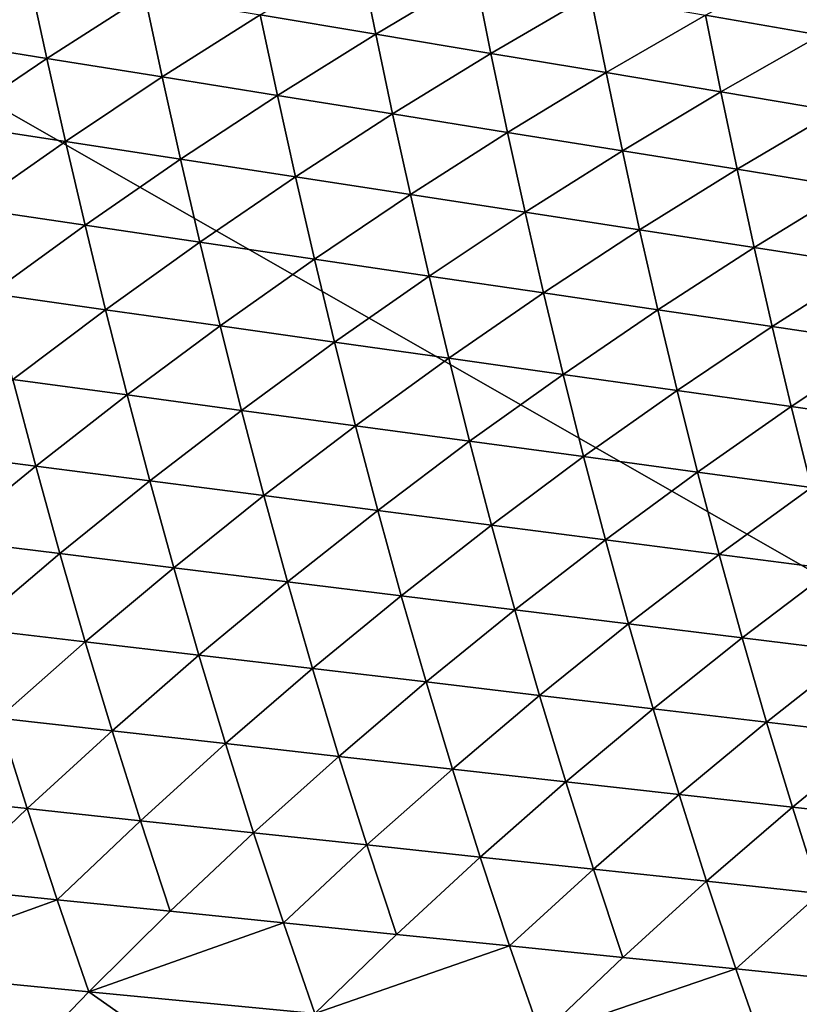
# Model space of a CAD drawing. Extents: x -97 to 72, y -152 to -77.
# Drawn here: x -70 to -66, y -97 to -92 of the extents above; entities that cross this region are included whole.
import ezdxf

# ---------------------------------------------------------------- set-up
doc = ezdxf.new("R2010")
doc.units = 0
doc.layers.add('WANNA', color=7, linetype='CONTINUOUS')

msp = doc.modelspace()

# ---------------------------------------------------------------- linework, layer by layer
at = {"layer": 'WANNA'}
for points in [[(-96.1735, -77.6728, -59.5), (-96.1735, -146.7616, -59.5), (24.6729, -146.7616, -59.5)], [(64.1279, -77.6728, -59.5), (-96.1735, -77.6728, -59.5), (24.6729, -146.7616, -59.5)], [(-69.6611, -92.0652, -14.6337), (-70.1664, -92.3958, -14.6053), (-70.261, -91.9646, -13.5555)], [(-68.4641, -92.2658, -16.7851), (-67.9507, -91.9558, -16.8162), (-67.867, -92.3659, -17.8583)], [(-67.3529, -92.0602, -17.89), (-67.867, -92.3659, -17.8583), (-67.9507, -91.9558, -16.8162)], [(-66.1605, -92.2684, -20.0318), (-65.64, -91.9836, -20.0649), (-65.5659, -92.3722, -21.0999)], [(-70.1664, -92.3958, -14.6053), (-69.6611, -92.0652, -14.6337), (-69.5684, -92.4919, -15.6809)], [(-69.0621, -92.1656, -15.7103), (-69.5684, -92.4919, -15.6809), (-69.6611, -92.0652, -14.6337)], [(-67.867, -92.3659, -17.8583), (-67.3529, -92.0602, -17.89), (-67.2708, -92.4659, -18.9298)], [(-66.7562, -92.1644, -18.9618), (-67.2708, -92.4659, -18.9298), (-67.3529, -92.0602, -17.89)], [(-69.5684, -92.4919, -15.6809), (-69.0621, -92.1656, -15.7103), (-68.9712, -92.588, -16.7549)], [(-68.4641, -92.2658, -16.7851), (-68.9712, -92.588, -16.7549), (-69.0621, -92.1656, -15.7103)], [(-67.2708, -92.4659, -18.9298), (-66.7562, -92.1644, -18.9618), (-66.6756, -92.5656, -19.9995)], [(-66.1605, -92.2684, -20.0318), (-66.6756, -92.5656, -19.9995), (-66.7562, -92.1644, -18.9618)], [(-68.9712, -92.588, -16.7549), (-68.4641, -92.2658, -16.7851), (-68.3749, -92.6839, -17.8275)], [(-67.867, -92.3659, -17.8583), (-68.3749, -92.6839, -17.8275), (-68.4641, -92.2658, -16.7851)], [(-66.6756, -92.5656, -19.9995), (-66.1605, -92.2684, -20.0318), (-66.0813, -92.6653, -21.0677)], [(-65.5659, -92.3722, -21.0999), (-66.0813, -92.6653, -21.0677), (-66.1605, -92.2684, -20.0318)], [(-69.5684, -92.4919, -15.6809), (-70.068, -92.8301, -15.6523), (-70.1664, -92.3958, -14.6053)], [(-68.3749, -92.6839, -17.8275), (-67.867, -92.3659, -17.8583), (-67.7794, -92.7796, -18.8986)], [(-67.2708, -92.4659, -18.9298), (-67.7794, -92.7796, -18.8986), (-67.867, -92.3659, -17.8583)], [(-66.0813, -92.6653, -21.0677), (-65.5659, -92.3722, -21.0999), (-65.4879, -92.7647, -22.1341)], [(-70.068, -92.8301, -15.6523), (-69.5684, -92.4919, -15.6809), (-69.4718, -92.922, -16.7256)], [(-68.9712, -92.588, -16.7549), (-69.4718, -92.922, -16.7256), (-69.5684, -92.4919, -15.6809)], [(-67.7794, -92.7796, -18.8986), (-67.2708, -92.4659, -18.9298), (-67.1847, -92.8753, -19.9682)], [(-66.6756, -92.5656, -19.9995), (-67.1847, -92.8753, -19.9682), (-67.2708, -92.4659, -18.9298)], [(-69.4718, -92.922, -16.7256), (-68.9712, -92.588, -16.7549), (-68.8763, -93.0138, -17.7977)], [(-68.3749, -92.6839, -17.8275), (-68.8763, -93.0138, -17.7977), (-68.9712, -92.588, -16.7549)], [(-67.1847, -92.8753, -19.9682), (-66.6756, -92.5656, -19.9995), (-66.5909, -92.9707, -21.0363)], [(-66.0813, -92.6653, -21.0677), (-66.5909, -92.9707, -21.0363), (-66.6756, -92.5656, -19.9995)], [(-68.8763, -93.0138, -17.7977), (-68.3749, -92.6839, -17.8275), (-68.2815, -93.1055, -18.8684)], [(-67.7794, -92.7796, -18.8986), (-68.2815, -93.1055, -18.8684), (-68.3749, -92.6839, -17.8275)], [(-66.5909, -92.9707, -21.0363), (-66.0813, -92.6653, -21.0677), (-65.9979, -93.0661, -22.1029)], [(-65.4879, -92.7647, -22.1341), (-65.9979, -93.0661, -22.1029), (-66.0813, -92.6653, -21.0677)], [(-68.2815, -93.1055, -18.8684), (-67.7794, -92.7796, -18.8986), (-67.6875, -93.1971, -19.9378)], [(-67.1847, -92.8753, -19.9682), (-67.6875, -93.1971, -19.9378), (-67.7794, -92.7796, -18.8986)], [(-65.9979, -93.0661, -22.1029), (-65.4879, -92.7647, -22.1341), (-65.4057, -93.1613, -23.1681)], [(-69.4718, -92.922, -16.7256), (-69.9652, -93.2679, -16.6973), (-70.068, -92.8301, -15.6523)], [(-67.6875, -93.1971, -19.9378), (-67.1847, -92.8753, -19.9682), (-67.0942, -93.2885, -21.0059)], [(-66.5909, -92.9707, -21.0363), (-67.0942, -93.2885, -21.0059), (-67.1847, -92.8753, -19.9682)], [(-69.9652, -93.2679, -16.6973), (-69.4718, -92.922, -16.7256), (-69.3707, -93.3556, -17.7688)], [(-68.8763, -93.0138, -17.7977), (-69.3707, -93.3556, -17.7688), (-69.4718, -92.922, -16.7256)], [(-67.0942, -93.2885, -21.0059), (-66.5909, -92.9707, -21.0363), (-66.5017, -93.3799, -22.0727)], [(-65.9979, -93.0661, -22.1029), (-66.5017, -93.3799, -22.0727), (-66.5909, -92.9707, -21.0363)], [(-69.3707, -93.3556, -17.7688), (-68.8763, -93.0138, -17.7977), (-68.7768, -93.4433, -18.8391)], [(-68.2815, -93.1055, -18.8684), (-68.7768, -93.4433, -18.8391), (-68.8763, -93.0138, -17.7977)], [(-68.7768, -93.4433, -18.8391), (-68.2815, -93.1055, -18.8684), (-68.1835, -93.5309, -19.9083)], [(-67.6875, -93.1971, -19.9378), (-68.1835, -93.5309, -19.9083), (-68.2815, -93.1055, -18.8684)], [(-66.5017, -93.3799, -22.0727), (-65.9979, -93.0661, -22.1029), (-65.9098, -93.4711, -23.1382)], [(-65.4057, -93.1613, -23.1681), (-65.9098, -93.4711, -23.1382), (-65.9979, -93.0661, -22.1029)], [(-68.1835, -93.5309, -19.9083), (-67.6875, -93.1971, -19.9378), (-67.5909, -93.6184, -20.9764)], [(-67.0942, -93.2885, -21.0059), (-67.5909, -93.6184, -20.9764), (-67.6875, -93.1971, -19.9378)], [(-65.9098, -93.4711, -23.1382), (-65.4057, -93.1613, -23.1681), (-65.3187, -93.5622, -24.2024)], [(-69.3707, -93.3556, -17.7688), (-69.8576, -93.7091, -17.7408), (-69.9652, -93.2679, -16.6973)], [(-67.5909, -93.6184, -20.9764), (-67.0942, -93.2885, -21.0059), (-66.9988, -93.7059, -22.0433)], [(-66.5017, -93.3799, -22.0727), (-66.9988, -93.7059, -22.0433), (-67.0942, -93.2885, -21.0059)], [(-69.8576, -93.7091, -17.7408), (-69.3707, -93.3556, -17.7688), (-69.2647, -93.7929, -18.8108)], [(-68.7768, -93.4433, -18.8391), (-69.2647, -93.7929, -18.8108), (-69.3707, -93.3556, -17.7688)], [(-66.9988, -93.7059, -22.0433), (-66.5017, -93.3799, -22.0727), (-66.4074, -93.7932, -23.1092)], [(-65.9098, -93.4711, -23.1382), (-66.4074, -93.7932, -23.1092), (-66.5017, -93.3799, -22.0727)], [(-69.2647, -93.7929, -18.8108), (-68.7768, -93.4433, -18.8391), (-68.6722, -93.8766, -19.8798)], [(-68.1835, -93.5309, -19.9083), (-68.6722, -93.8766, -19.8798), (-68.7768, -93.4433, -18.8391)], [(-66.4074, -93.7932, -23.1092), (-65.9098, -93.4711, -23.1382), (-65.8167, -93.8804, -24.1739)], [(-65.3187, -93.5622, -24.2024), (-65.8167, -93.8804, -24.1739), (-65.9098, -93.4711, -23.1382)], [(-68.6722, -93.8766, -19.8798), (-68.1835, -93.5309, -19.9083), (-68.0803, -93.9603, -20.9479)], [(-67.5909, -93.6184, -20.9764), (-68.0803, -93.9603, -20.9479), (-68.1835, -93.5309, -19.9083)], [(-65.8167, -93.8804, -24.1739), (-65.3187, -93.5622, -24.2024), (-65.2265, -93.9675, -25.2375)], [(-68.0803, -93.9603, -20.9479), (-67.5909, -93.6184, -20.9764), (-67.4889, -94.0439, -22.015)], [(-66.9988, -93.7059, -22.0433), (-67.4889, -94.0439, -22.015), (-67.5909, -93.6184, -20.9764)], [(-69.2647, -93.7929, -18.8108), (-69.7448, -94.154, -18.7836), (-69.8576, -93.7091, -17.7408)], [(-67.4889, -94.0439, -22.015), (-66.9988, -93.7059, -22.0433), (-66.8981, -94.1274, -23.0812)], [(-66.4074, -93.7932, -23.1092), (-66.8981, -94.1274, -23.0812), (-66.9988, -93.7059, -22.0433)], [(-69.7448, -94.154, -18.7836), (-69.2647, -93.7929, -18.8108), (-69.1532, -94.234, -19.8524)], [(-68.6722, -93.8766, -19.8798), (-69.1532, -94.234, -19.8524), (-69.2647, -93.7929, -18.8108)], [(-66.8981, -94.1274, -23.0812), (-66.4074, -93.7932, -23.1092), (-66.3078, -94.2108, -24.1464)], [(-65.8167, -93.8804, -24.1739), (-66.3078, -94.2108, -24.1464), (-66.4074, -93.7932, -23.1092)], [(-69.1532, -94.234, -19.8524), (-68.6722, -93.8766, -19.8798), (-68.5621, -94.3139, -20.9204)], [(-68.0803, -93.9603, -20.9479), (-68.5621, -94.3139, -20.9204), (-68.6722, -93.8766, -19.8798)], [(-66.3078, -94.2108, -24.1464), (-65.8167, -93.8804, -24.1739), (-65.718, -94.2942, -25.2107)], [(-65.2265, -93.9675, -25.2375), (-65.718, -94.2942, -25.2107), (-65.8167, -93.8804, -24.1739)], [(-68.5621, -94.3139, -20.9204), (-68.0803, -93.9603, -20.9479), (-67.9715, -94.3938, -21.9877)], [(-67.4889, -94.0439, -22.015), (-67.9715, -94.3938, -21.9877), (-68.0803, -93.9603, -20.9479)], [(-65.718, -94.2942, -25.2107), (-65.2265, -93.9675, -25.2375), (-65.1287, -94.3775, -26.274)], [(-67.9715, -94.3938, -21.9877), (-67.4889, -94.0439, -22.015), (-67.3813, -94.4735, -23.0542)], [(-66.8981, -94.1274, -23.0812), (-67.3813, -94.4735, -23.0542), (-67.4889, -94.0439, -22.015)], [(-67.3813, -94.4735, -23.0542), (-66.8981, -94.1274, -23.0812), (-66.7915, -94.5533, -24.1198)], [(-66.3078, -94.2108, -24.1464), (-66.7915, -94.5533, -24.1198), (-66.8981, -94.1274, -23.0812)], [(-70.2166, -94.5265, -18.7573), (-69.7448, -94.154, -18.7836), (-69.6261, -94.6028, -19.826)], [(-69.1532, -94.234, -19.8524), (-69.6261, -94.6028, -19.826), (-69.7448, -94.154, -18.7836)], [(-66.7915, -94.5533, -24.1198), (-66.3078, -94.2108, -24.1464), (-66.2021, -94.6329, -25.1848)], [(-65.718, -94.2942, -25.2107), (-66.2021, -94.6329, -25.1848), (-66.3078, -94.2108, -24.1464)], [(-69.6261, -94.6028, -19.826), (-69.1532, -94.234, -19.8524), (-69.0359, -94.679, -20.894)], [(-68.5621, -94.3139, -20.9204), (-69.0359, -94.679, -20.894), (-69.1532, -94.234, -19.8524)], [(-69.0359, -94.679, -20.894), (-68.5621, -94.3139, -20.9204), (-68.4461, -94.7552, -21.9614)], [(-67.9715, -94.3938, -21.9877), (-68.4461, -94.7552, -21.9614), (-68.5621, -94.3139, -20.9204)], [(-66.2021, -94.6329, -25.1848), (-65.718, -94.2942, -25.2107), (-65.6132, -94.7125, -26.2489)], [(-65.1287, -94.3775, -26.274), (-65.6132, -94.7125, -26.2489), (-65.718, -94.2942, -25.2107)], [(-68.4461, -94.7552, -21.9614), (-67.9715, -94.3938, -21.9877), (-67.8566, -94.8314, -23.0282)], [(-67.3813, -94.4735, -23.0542), (-67.8566, -94.8314, -23.0282), (-67.9715, -94.3938, -21.9877)], [(-67.8566, -94.8314, -23.0282), (-67.3813, -94.4735, -23.0542), (-67.2674, -94.9075, -24.0943)], [(-66.7915, -94.5533, -24.1198), (-67.2674, -94.9075, -24.0943), (-67.3813, -94.4735, -23.0542)], [(-69.6261, -94.6028, -19.826), (-70.0904, -94.9827, -19.8007), (-70.2166, -94.5265, -18.7573)], [(-67.2674, -94.9075, -24.0943), (-66.7915, -94.5533, -24.1198), (-66.6786, -94.9836, -25.1598)], [(-66.2021, -94.6329, -25.1848), (-66.6786, -94.9836, -25.1598), (-66.7915, -94.5533, -24.1198)], [(-70.0904, -94.9827, -19.8007), (-69.6261, -94.6028, -19.826), (-69.5012, -95.0554, -20.8686)], [(-69.0359, -94.679, -20.894), (-69.5012, -95.0554, -20.8686), (-69.6261, -94.6028, -19.826)], [(-66.6786, -94.9836, -25.1598), (-66.2021, -94.6329, -25.1848), (-66.0901, -95.0596, -26.2247)], [(-65.6132, -94.7125, -26.2489), (-66.0901, -95.0596, -26.2247), (-66.2021, -94.6329, -25.1848)], [(-69.5012, -95.0554, -20.8686), (-69.0359, -94.679, -20.894), (-68.9122, -95.1281, -21.9362)], [(-68.4461, -94.7552, -21.9614), (-68.9122, -95.1281, -21.9362), (-69.0359, -94.679, -20.894)], [(-66.0901, -95.0596, -26.2247), (-65.6132, -94.7125, -26.2489), (-65.502, -95.1356, -27.289)], [(-68.9122, -95.1281, -21.9362), (-68.4461, -94.7552, -21.9614), (-68.3235, -95.2007, -23.0032)], [(-67.8566, -94.8314, -23.0282), (-68.3235, -95.2007, -23.0032), (-68.4461, -94.7552, -21.9614)], [(-68.3235, -95.2007, -23.0032), (-67.8566, -94.8314, -23.0282), (-67.7351, -95.2734, -24.0698)], [(-67.2674, -94.9075, -24.0943), (-67.7351, -95.2734, -24.0698), (-67.8566, -94.8314, -23.0282)], [(-67.7351, -95.2734, -24.0698), (-67.2674, -94.9075, -24.0943), (-67.1469, -95.3459, -25.1359)], [(-66.6786, -94.9836, -25.1598), (-67.1469, -95.3459, -25.1359), (-67.2674, -94.9075, -24.0943)], [(-69.5012, -95.0554, -20.8686), (-69.9576, -95.4428, -20.8444), (-70.0904, -94.9827, -19.8007)], [(-67.1469, -95.3459, -25.1359), (-66.6786, -94.9836, -25.1598), (-66.559, -95.4185, -26.2015)], [(-66.0901, -95.0596, -26.2247), (-66.559, -95.4185, -26.2015), (-66.6786, -94.9836, -25.1598)], [(-69.9576, -95.4428, -20.8444), (-69.5012, -95.0554, -20.8686), (-69.3696, -95.512, -21.912)], [(-68.9122, -95.1281, -21.9362), (-69.3696, -95.512, -21.912), (-69.5012, -95.0554, -20.8686)], [(-66.559, -95.4185, -26.2015), (-66.0901, -95.0596, -26.2247), (-65.9713, -95.491, -27.2667)], [(-65.502, -95.1356, -27.289), (-65.9713, -95.491, -27.2667), (-66.0901, -95.0596, -26.2247)], [(-69.3696, -95.512, -21.912), (-68.9122, -95.1281, -21.9362), (-68.7817, -95.5813, -22.9793)], [(-68.3235, -95.2007, -23.0032), (-68.7817, -95.5813, -22.9793), (-68.9122, -95.1281, -21.9362)], [(-65.9713, -95.491, -27.2667), (-65.502, -95.1356, -27.289), (-65.3839, -95.5635, -28.3313)], [(-68.7817, -95.5813, -22.9793), (-68.3235, -95.2007, -23.0032), (-68.194, -95.6505, -24.0463)], [(-67.7351, -95.2734, -24.0698), (-68.194, -95.6505, -24.0463), (-68.3235, -95.2007, -23.0032)], [(-68.194, -95.6505, -24.0463), (-67.7351, -95.2734, -24.0698), (-67.6066, -95.7197, -25.113)], [(-67.1469, -95.3459, -25.1359), (-67.6066, -95.7197, -25.113), (-67.7351, -95.2734, -24.0698)], [(-67.6066, -95.7197, -25.113), (-67.1469, -95.3459, -25.1359), (-67.0193, -95.7889, -26.1793)], [(-66.559, -95.4185, -26.2015), (-67.0193, -95.7889, -26.1793), (-67.1469, -95.3459, -25.1359)], [(-69.3696, -95.512, -21.912), (-69.8177, -95.9068, -21.889), (-69.9576, -95.4428, -20.8444)], [(-67.0193, -95.7889, -26.1793), (-66.559, -95.4185, -26.2015), (-66.4321, -95.858, -27.2453)], [(-65.9713, -95.491, -27.2667), (-66.4321, -95.858, -27.2453), (-66.559, -95.4185, -26.2015)], [(-66.4321, -95.858, -27.2453), (-65.9713, -95.491, -27.2667), (-65.8452, -95.9271, -28.311)], [(-65.3839, -95.5635, -28.3313), (-65.8452, -95.9271, -28.311), (-65.9713, -95.491, -27.2667)], [(-69.8177, -95.9068, -21.889), (-69.3696, -95.512, -21.912), (-69.2307, -95.9727, -22.9566)], [(-68.7817, -95.5813, -22.9793), (-69.2307, -95.9727, -22.9566), (-69.3696, -95.512, -21.912)], [(-69.2307, -95.9727, -22.9566), (-68.7817, -95.5813, -22.9793), (-68.6439, -96.0387, -24.0239)], [(-68.194, -95.6505, -24.0463), (-68.6439, -96.0387, -24.0239), (-68.7817, -95.5813, -22.9793)], [(-65.8452, -95.9271, -28.311), (-65.3839, -95.5635, -28.3313), (-65.2584, -95.9962, -29.3763)], [(-68.6439, -96.0387, -24.0239), (-68.194, -95.6505, -24.0463), (-68.0572, -96.1046, -25.0911)], [(-67.6066, -95.7197, -25.113), (-68.0572, -96.1046, -25.0911), (-68.194, -95.6505, -24.0463)], [(-68.0572, -96.1046, -25.0911), (-67.6066, -95.7197, -25.113), (-67.4706, -96.1705, -26.1581)], [(-67.0193, -95.7889, -26.1793), (-67.4706, -96.1705, -26.1581), (-67.6066, -95.7197, -25.113)], [(-67.4706, -96.1705, -26.1581), (-67.0193, -95.7889, -26.1793), (-66.8841, -96.2363, -27.2249)], [(-66.4321, -95.858, -27.2453), (-66.8841, -96.2363, -27.2249), (-67.0193, -95.7889, -26.1793)], [(-66.8841, -96.2363, -27.2249), (-66.4321, -95.858, -27.2453), (-66.2977, -96.3022, -28.2915)], [(-65.8452, -95.9271, -28.311), (-66.2977, -96.3022, -28.2915), (-66.4321, -95.858, -27.2453)], [(-70.2561, -96.3121, -21.8671), (-69.8177, -95.9068, -21.889), (-69.6702, -96.3748, -22.9349)], [(-69.2307, -95.9727, -22.9566), (-69.6702, -96.3748, -22.9349), (-69.8177, -95.9068, -21.889)], [(-66.2977, -96.3022, -28.2915), (-65.8452, -95.9271, -28.311), (-65.7114, -96.3681, -29.3579)], [(-65.2584, -95.9962, -29.3763), (-65.7114, -96.3681, -29.3579), (-65.8452, -95.9271, -28.311)], [(-69.6702, -96.3748, -22.9349), (-69.2307, -95.9727, -22.9566), (-69.0843, -96.4375, -24.0026)], [(-68.6439, -96.0387, -24.0239), (-69.0843, -96.4375, -24.0026), (-69.2307, -95.9727, -22.9566)], [(-65.7114, -96.3681, -29.3579), (-65.2584, -95.9962, -29.3763), (-65.1251, -96.4339, -30.4242)], [(-69.0843, -96.4375, -24.0026), (-68.6439, -96.0387, -24.0239), (-68.4984, -96.5003, -25.0703)], [(-68.0572, -96.1046, -25.0911), (-68.4984, -96.5003, -25.0703), (-68.6439, -96.0387, -24.0239)], [(-68.4984, -96.5003, -25.0703), (-68.0572, -96.1046, -25.0911), (-67.9125, -96.563, -26.1379)], [(-67.4706, -96.1705, -26.1581), (-67.9125, -96.563, -26.1379), (-68.0572, -96.1046, -25.0911)], [(-67.9125, -96.563, -26.1379), (-67.4706, -96.1705, -26.1581), (-67.3267, -96.6257, -27.2055)], [(-66.8841, -96.2363, -27.2249), (-67.3267, -96.6257, -27.2055), (-67.4706, -96.1705, -26.1581)], [(-67.3267, -96.6257, -27.2055), (-66.8841, -96.2363, -27.2249), (-66.7409, -96.6884, -28.273)], [(-66.2977, -96.3022, -28.2915), (-66.7409, -96.6884, -28.273), (-66.8841, -96.2363, -27.2249)], [(-69.6702, -96.3748, -22.9349), (-70.0996, -96.7872, -22.9144), (-70.2561, -96.3121, -21.8671)], [(-66.7409, -96.6884, -28.273), (-66.2977, -96.3022, -28.2915), (-66.1551, -96.7511, -29.3404)], [(-65.7114, -96.3681, -29.3579), (-66.1551, -96.7511, -29.3404), (-66.2977, -96.3022, -28.2915)], [(-66.1551, -96.7511, -29.3404), (-65.7114, -96.3681, -29.3579), (-65.5694, -96.8138, -30.4078)], [(-65.1251, -96.4339, -30.4242), (-65.5694, -96.8138, -30.4078), (-65.7114, -96.3681, -29.3579)], [(-70.0996, -96.7872, -22.9144), (-69.6702, -96.3748, -22.9349), (-69.5147, -96.8468, -23.9824)], [(-69.0843, -96.4375, -24.0026), (-69.5147, -96.8468, -23.9824), (-69.6702, -96.3748, -22.9349)], [(-69.5147, -96.8468, -23.9824), (-69.0843, -96.4375, -24.0026), (-68.9297, -96.9065, -25.0506)], [(-68.4984, -96.5003, -25.0703), (-68.9297, -96.9065, -25.0506), (-69.0843, -96.4375, -24.0026)], [(-68.9297, -96.9065, -25.0506), (-68.4984, -96.5003, -25.0703), (-68.3447, -96.9661, -26.1188)], [(-67.9125, -96.563, -26.1379), (-68.3447, -96.9661, -26.1188), (-68.4984, -96.5003, -25.0703)], [(-68.3447, -96.9661, -26.1188), (-67.9125, -96.563, -26.1379), (-67.7596, -97.0258, -27.1871)], [(-67.3267, -96.6257, -27.2055), (-67.7596, -97.0258, -27.1871), (-67.9125, -96.563, -26.1379)], [(-67.7596, -97.0258, -27.1871), (-67.3267, -96.6257, -27.2055), (-67.1745, -97.0854, -28.2554)], [(-66.7409, -96.6884, -28.273), (-67.1745, -97.0854, -28.2554), (-67.3267, -96.6257, -27.2055)], [(-67.1745, -97.0854, -28.2554), (-66.7409, -96.6884, -28.273), (-66.5893, -97.1451, -29.3239)], [(-66.1551, -96.7511, -29.3404), (-66.5893, -97.1451, -29.3239), (-66.7409, -96.6884, -28.273)], [(-66.5893, -97.1451, -29.3239), (-66.1551, -96.7511, -29.3404), (-66.0042, -97.2047, -30.3924)], [(-65.5694, -96.8138, -30.4078), (-66.0042, -97.2047, -30.3924), (-66.1551, -96.7511, -29.3404)], [(-70.5188, -97.2095, -22.895), (-70.0996, -96.7872, -22.9144), (-69.5147, -96.8468, -23.9824)], [(-66.0042, -97.2047, -30.3924), (-65.5694, -96.8138, -30.4078), (-65.4189, -97.2644, -31.4609)], [(-69.3508, -97.3228, -25.032), (-70.5188, -97.2095, -22.895), (-69.5147, -96.8468, -23.9824)], [(-69.5147, -96.8468, -23.9824), (-68.9297, -96.9065, -25.0506), (-69.3508, -97.3228, -25.032)], [(-69.3508, -97.3228, -25.032), (-68.9297, -96.9065, -25.0506), (-68.3447, -96.9661, -26.1188)], [(-68.1824, -97.4362, -27.1697), (-69.3508, -97.3228, -25.032), (-68.3447, -96.9661, -26.1188)], [(-68.3447, -96.9661, -26.1188), (-67.7596, -97.0258, -27.1871), (-68.1824, -97.4362, -27.1697)], [(-68.1824, -97.4362, -27.1697), (-67.7596, -97.0258, -27.1871), (-67.1745, -97.0854, -28.2554)], [(-67.0135, -97.5496, -29.3082), (-68.1824, -97.4362, -27.1697), (-67.1745, -97.0854, -28.2554)], [(-67.1745, -97.0854, -28.2554), (-66.5893, -97.1451, -29.3239), (-67.0135, -97.5496, -29.3082)], [(-67.0135, -97.5496, -29.3082), (-66.5893, -97.1451, -29.3239), (-66.0042, -97.2047, -30.3924)], [(-69.3508, -97.3228, -25.032), (-69.7613, -97.749, -25.0145), (-70.5188, -97.2095, -22.895)], [(-65.8443, -97.6631, -31.4475), (-67.0135, -97.5496, -29.3082), (-66.0042, -97.2047, -30.3924)], [(-66.0042, -97.2047, -30.3924), (-65.4189, -97.2644, -31.4609), (-65.8443, -97.6631, -31.4475)], [(-65.8443, -97.6631, -31.4475), (-65.4189, -97.2644, -31.4609), (-65.2595, -97.7198, -32.5174)], [(-69.7613, -97.749, -25.0145), (-69.3508, -97.3228, -25.032), (-68.5946, -97.8567, -27.1534)], [(-68.1824, -97.4362, -27.1697), (-68.5946, -97.8567, -27.1534), (-69.3508, -97.3228, -25.032)]]:
    msp.add_3dface(points, dxfattribs=at)

doc.saveas('drawing.dxf')
